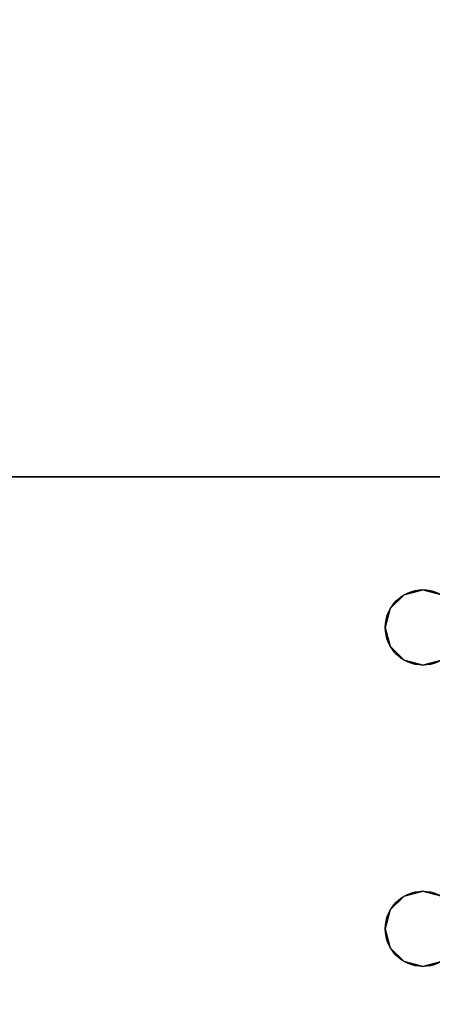
# Model space of a CAD drawing. Extents: x -305 to -11, y 400 to 628.
# Drawn here: x -135 to -133, y 531 to 536 of the extents above; entities that cross this region are included whole.
import ezdxf

# ---------------------------------------------------------------- set-up
doc = ezdxf.new("R2010")
doc.units = 0
doc.header["$LTSCALE"] = 96
doc.header["$MEASUREMENT"] = 0
for name, color, linetype in [('AFUWK-3-LGPT', 7, 'Continuous'), ('AFUWK-3-TPLM-TH', 7, 'Continuous'), ('AFUWK-P', 7, 'Continuous'), ('MAIN_FURN', 7, 'Continuous')]:
    doc.layers.add(name, color=color, linetype=linetype)

# ---------------------------------------------------------------- blocks, each defined once
blk = doc.blocks.new('MO4830NTU')
at = {"layer": 'AFUWK-3-LGPT', "color": 30, "linetype": 'Continuous'}
for points, invisible_edges in [([(45, -0.125, 27.75), (45, -6.0625, 27.75), (45, -1.125, 26.75)], 14), ([(45, -0.125, 27.75), (45.5625, -4, 27.75), (45, -6.0625, 27.75)], 3), ([(45.5876, -3.9063, 27.75), (45.5625, -4, 27.75), (45, -0.125, 27.75)], 14), ([(47.4375, -4, 27.75), (47.4124, -3.9063, 27.75), (48, -0.125, 27.75)], 14), ([(47.4375, -4, 27.75), (48, -0.125, 27.75), (47.5625, -6.0625, 27.75)], 15), ([(48, -0.125, 27.75), (48, -29.875, 27.75), (47.5625, -21.5625, 27.75)], 14), ([(47.5625, -8.4375, 27.75), (48, -0.125, 27.75), (47.5625, -21.5625, 27.75)], 15), ([(47.5625, -8.3625, 27.75), (48, -0.125, 27.75), (47.5625, -8.4375, 27.75)], 3), ([(47.5625, -6.1375, 27.75), (48, -0.125, 27.75), (47.5625, -8.3625, 27.75)], 15), ([(47.5625, -6.0625, 27.75), (48, -0.125, 27.75), (47.5625, -6.1375, 27.75)], 3), ([(45, -1.125, 26.75), (45, -21.5625, 26.9274), (45, -28.875, 26.75)], 3), ([(45, -8.4375, 26.9274), (45, -21.5625, 26.9274), (45, -1.125, 26.75)], 15), ([(45, -8.3625, 26.9274), (45, -8.4375, 26.9274), (45, -1.125, 26.75)], 14), ([(45, -6.1375, 26.9274), (45, -8.3625, 26.9274), (45, -1.125, 26.75)], 15), ([(45, -1.125, 26.75), (45, -6.0625, 26.9274), (45, -6.1375, 26.9274)], 13), ([(45, -6.0625, 27.75), (45, -6.0625, 26.9274), (45, -1.125, 26.75)], 14), ([(45.5625, -4, 26.75), (45.5876, -3.9063, 26.75), (45, -1.125, 26.75)], 14), ([(45, -1.125, 26.75), (45.5625, -6.5, 26.75), (45.5625, -4, 26.75)], 15), ([(45.5625, -8, 26.75), (45.5625, -6.5, 26.75), (45, -1.125, 26.75)], 15), ([(45.5625, -10, 26.75), (45.5625, -8, 26.75), (45, -1.125, 26.75)], 15), ([(45, -1.125, 26.75), (45.5625, -20, 26.75), (45.5625, -10, 26.75)], 15), ([(45, -28.875, 26.75), (45.5625, -20, 26.75), (45, -1.125, 26.75)], 3), ([(48, -1.125, 26.75), (47.4124, -3.9063, 26.75), (47.4375, -4, 26.75)], 13), ([(48, -1.125, 26.75), (47.4375, -4, 26.75), (47.4375, -6.5, 26.75)], 15), ([(47.4375, -8, 26.75), (48, -1.125, 26.75), (47.4375, -6.5, 26.75)], 15), ([(47.4375, -10, 26.75), (48, -1.125, 26.75), (47.4375, -8, 26.75)], 15), ([(48, -1.125, 26.75), (47.4375, -10, 26.75), (47.4375, -20, 26.75)], 15), ([(48, -28.875, 26.75), (48, -1.125, 26.75), (47.4375, -20, 26.75)], 14), ([(45.5876, -3.9063, 27.75), (45.5625, -4, 26.75), (45.5625, -4, 27.75)], 1), ([(45.5876, -3.9063, 26.75), (45.5625, -4, 26.75), (45.5876, -3.9063, 27.75)], 2), ([(45.9375, -4, 27.75), (45.9124, -3.9063, 26.75), (45.9124, -3.9063, 27.75)], 1), ([(45.9375, -4, 26.75), (45.9124, -3.9063, 26.75), (45.9375, -4, 27.75)], 2), ([(45.9375, -4, 26.75), (47.0876, -3.9063, 26.75), (45.9124, -3.9063, 26.75)], 3), ([(45.9124, -3.9063, 27.75), (47.0625, -4, 27.75), (45.9375, -4, 27.75)], 3), ([(47.0876, -3.9063, 27.75), (47.0625, -4, 27.75), (45.9124, -3.9063, 27.75)], 14), ([(47.0625, -4, 26.75), (47.0876, -3.9063, 26.75), (45.9375, -4, 26.75)], 14), ([(47.0876, -3.9063, 27.75), (47.0625, -4, 26.75), (47.0625, -4, 27.75)], 1), ([(47.0876, -3.9063, 26.75), (47.0625, -4, 26.75), (47.0876, -3.9063, 27.75)], 2), ([(47.4375, -4, 27.75), (47.4124, -3.9063, 26.75), (47.4124, -3.9063, 27.75)], 1), ([(47.4375, -4, 26.75), (47.4124, -3.9063, 26.75), (47.4375, -4, 27.75)], 2), ([(45.5625, -4, 27.75), (45.5876, -4.0938, 27.75), (45, -6.0625, 27.75)], 14), ([(45.5625, -4, 27.75), (45.5876, -4.0938, 26.75), (45.5876, -4.0938, 27.75)], 1), ([(45.5625, -4, 26.75), (45.5876, -4.0938, 26.75), (45.5625, -4, 27.75)], 2), ([(45.5625, -4, 26.75), (45.5876, -6.4063, 26.75), (45.5876, -4.0938, 26.75)], 3), ([(45.5625, -6.5, 26.75), (45.5876, -6.4063, 26.75), (45.5625, -4, 26.75)], 14), ([(45.9124, -4.0938, 27.75), (45.9375, -4, 26.75), (45.9375, -4, 27.75)], 1), ([(45.9124, -4.0938, 26.75), (45.9375, -4, 26.75), (45.9124, -4.0938, 27.75)], 2), ([(45.9375, -4, 26.75), (45.9124, -4.0938, 26.75), (45.9124, -6.4063, 26.75)], 14), ([(45.9375, -6.5, 26.75), (45.9375, -4, 26.75), (45.9124, -6.4063, 26.75)], 3), ([(45.9124, -4.0938, 27.75), (45.9375, -4, 27.75), (47.0876, -4.0938, 27.75)], 14), ([(45.9375, -6.5, 26.75), (47.0625, -4, 26.75), (45.9375, -4, 26.75)], 15), ([(47.0625, -6.5, 26.75), (47.0625, -4, 26.75), (45.9375, -6.5, 26.75)], 15), ([(47.0876, -4.0938, 27.75), (45.9375, -4, 27.75), (47.0625, -4, 27.75)], 3), ([(47.0625, -4, 27.75), (47.0876, -4.0938, 26.75), (47.0876, -4.0938, 27.75)], 1), ([(47.0625, -4, 26.75), (47.0876, -4.0938, 26.75), (47.0625, -4, 27.75)], 2), ([(47.0876, -6.4063, 26.75), (47.0625, -4, 26.75), (47.0625, -6.5, 26.75)], 3), ([(47.0876, -4.0938, 26.75), (47.0625, -4, 26.75), (47.0876, -6.4063, 26.75)], 14), ([(47.4124, -4.0938, 27.75), (47.4375, -4, 26.75), (47.4375, -4, 27.75)], 1), ([(47.4124, -4.0938, 26.75), (47.4375, -4, 26.75), (47.4124, -4.0938, 27.75)], 2), ([(47.4375, -4, 26.75), (47.4124, -4.0938, 26.75), (47.4124, -6.4063, 26.75)], 14), ([(47.4375, -6.5, 26.75), (47.4375, -4, 26.75), (47.4124, -6.4063, 26.75)], 3), ([(47.4124, -4.0938, 27.75), (47.4375, -4, 27.75), (47.5625, -6.0625, 27.75)], 14), ([(45, -6.0625, 27.75), (45.9124, -4.0938, 27.75), (47.5625, -6.0625, 27.75)], 3), ([(45.8438, -4.1624, 27.75), (45.9124, -4.0938, 27.75), (45, -6.0625, 27.75)], 14), ([(45.5876, -4.0938, 27.75), (45.6562, -4.1624, 27.75), (45, -6.0625, 27.75)], 14), ([(45.5876, -4.0938, 27.75), (45.6562, -4.1624, 26.75), (45.6562, -4.1624, 27.75)], 1), ([(45.5876, -4.0938, 26.75), (45.6562, -4.1624, 26.75), (45.5876, -4.0938, 27.75)], 2), ([(45.6562, -6.3376, 26.75), (45.5876, -4.0938, 26.75), (45.5876, -6.4063, 26.75)], 3), ([(45.6562, -4.1624, 26.75), (45.5876, -4.0938, 26.75), (45.6562, -6.3376, 26.75)], 14), ([(45.8438, -4.1624, 27.75), (45.9124, -4.0938, 26.75), (45.9124, -4.0938, 27.75)], 1), ([(45.8438, -4.1624, 26.75), (45.9124, -4.0938, 26.75), (45.8438, -4.1624, 27.75)], 2), ([(45.9124, -4.0938, 26.75), (45.8438, -4.1624, 26.75), (45.8438, -6.3376, 26.75)], 14), ([(45.9124, -6.4063, 26.75), (45.9124, -4.0938, 26.75), (45.8438, -6.3376, 26.75)], 3), ([(47.5625, -6.0625, 27.75), (45.9124, -4.0938, 27.75), (47.0876, -4.0938, 27.75)], 15), ([(47.0876, -4.0938, 27.75), (47.1562, -4.1624, 26.75), (47.1562, -4.1624, 27.75)], 1), ([(47.0876, -4.0938, 26.75), (47.1562, -4.1624, 26.75), (47.0876, -4.0938, 27.75)], 2), ([(47.1562, -6.3376, 26.75), (47.0876, -4.0938, 26.75), (47.0876, -6.4063, 26.75)], 3), ([(47.1562, -4.1624, 26.75), (47.0876, -4.0938, 26.75), (47.1562, -6.3376, 26.75)], 14), ([(47.0876, -4.0938, 27.75), (47.1562, -4.1624, 27.75), (47.5625, -6.0625, 27.75)], 14), ([(47.3438, -4.1624, 27.75), (47.4124, -4.0938, 26.75), (47.4124, -4.0938, 27.75)], 1), ([(47.3438, -4.1624, 26.75), (47.4124, -4.0938, 26.75), (47.3438, -4.1624, 27.75)], 2), ([(47.4124, -4.0938, 26.75), (47.3438, -4.1624, 26.75), (47.3438, -6.3376, 26.75)], 14), ([(47.4124, -6.4063, 26.75), (47.4124, -4.0938, 26.75), (47.3438, -6.3376, 26.75)], 3), ([(47.5625, -6.0625, 27.75), (47.3438, -4.1624, 27.75), (47.4124, -4.0938, 27.75)], 13), ([(45.75, -4.1875, 27.75), (45.8438, -4.1624, 27.75), (45, -6.0625, 27.75)], 14), ([(45, -6.0625, 27.75), (45.6562, -4.1624, 27.75), (45.75, -4.1875, 27.75)], 13), ([(45.6562, -4.1624, 27.75), (45.75, -4.1875, 26.75), (45.75, -4.1875, 27.75)], 1), ([(45.6562, -4.1624, 26.75), (45.75, -4.1875, 26.75), (45.6562, -4.1624, 27.75)], 2), ([(45.75, -6.3125, 26.75), (45.75, -4.1875, 26.75), (45.6562, -4.1624, 26.75)], 13), ([(45.75, -6.3125, 26.75), (45.6562, -4.1624, 26.75), (45.6562, -6.3376, 26.75)], 3), ([(45.75, -4.1875, 27.75), (45.8438, -4.1624, 26.75), (45.8438, -4.1624, 27.75)], 1), ([(45.75, -4.1875, 26.75), (45.8438, -4.1624, 26.75), (45.75, -4.1875, 27.75)], 2), ([(45.8438, -4.1624, 26.75), (45.75, -4.1875, 26.75), (45.75, -6.3125, 26.75)], 14), ([(45.8438, -6.3376, 26.75), (45.8438, -4.1624, 26.75), (45.75, -6.3125, 26.75)], 3), ([(47.1562, -4.1624, 27.75), (47.25, -4.1875, 26.75), (47.25, -4.1875, 27.75)], 1), ([(47.1562, -4.1624, 26.75), (47.25, -4.1875, 26.75), (47.1562, -4.1624, 27.75)], 2), ([(47.25, -6.3125, 26.75), (47.25, -4.1875, 26.75), (47.1562, -4.1624, 26.75)], 13), ([(47.25, -6.3125, 26.75), (47.1562, -4.1624, 26.75), (47.1562, -6.3376, 26.75)], 3), ([(47.1562, -4.1624, 27.75), (47.25, -4.1875, 27.75), (47.5625, -6.0625, 27.75)], 14), ([(47.25, -4.1875, 27.75), (47.3438, -4.1624, 26.75), (47.3438, -4.1624, 27.75)], 1), ([(47.25, -4.1875, 26.75), (47.3438, -4.1624, 26.75), (47.25, -4.1875, 27.75)], 2), ([(47.3438, -4.1624, 26.75), (47.25, -4.1875, 26.75), (47.25, -6.3125, 26.75)], 14), ([(47.3438, -6.3376, 26.75), (47.3438, -4.1624, 26.75), (47.25, -6.3125, 26.75)], 3), ([(47.5625, -6.0625, 27.75), (47.25, -4.1875, 27.75), (47.3438, -4.1624, 27.75)], 13)]:
    blk.add_3dface(points, dxfattribs=dict(at, invisible_edges=invisible_edges))
at = {"layer": 'AFUWK-3-TPLM-TH', "color": 42, "linetype": 'Continuous'}
for points, invisible_edges in [([(48, 0, 29), (0, -30, 29), (0, 0, 29)], 1), ([(48, -30, 29), (0, -30, 29), (48, 0, 29)], 2), ([(48, -30, 28), (0, 0, 28), (0, -30, 28)], 1), ([(48, 0, 28), (0, 0, 28), (48, -30, 28)], 2)]:
    blk.add_3dface(points, dxfattribs=dict(at, invisible_edges=invisible_edges))
at = {"layer": 'AFUWK-P', "color": 7, "linetype": 'Continuous'}
blk.add_line((45, -6.0625), (45, -0.125), dxfattribs=at)
for centre in [(45.75, -4), (47.25, -4)]:
    blk.add_circle(centre, 0.1875, dxfattribs=at)

msp = doc.modelspace()

# ---------------------------------------------------------------- block references
at = {"layer": 'MAIN_FURN', "color": 65, "linetype": 'Continuous', "rotation": 270}
msp.add_blockref('MO4830NTU', (-129.15548, 578.34273), dxfattribs=at)

doc.saveas('drawing.dxf')
